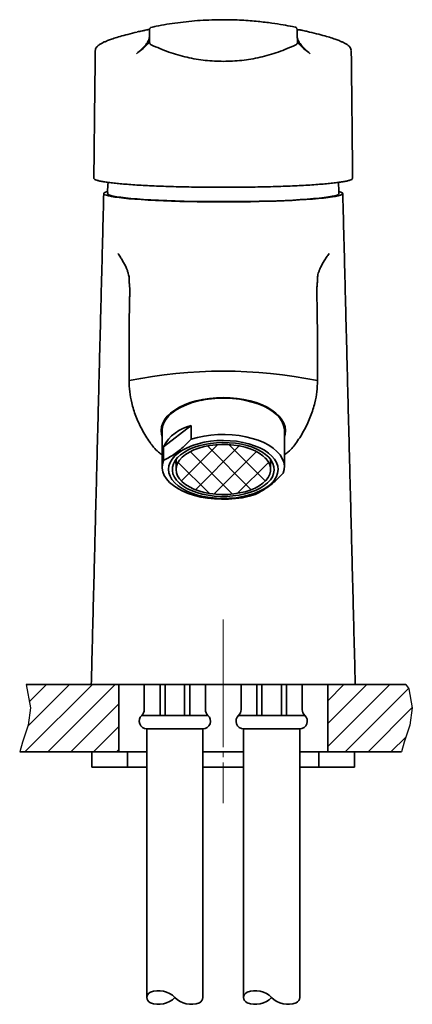
# Model space of a CAD drawing. Extents: x 13595 to 14441, y 4476 to 5093.
# Drawn here: x 13595 to 13672, y 4667 to 4860 of the extents above; entities that cross this region are included whole.
import ezdxf

# ---------------------------------------------------------------- set-up
doc = ezdxf.new("R2010")
doc.units = 0
doc.linetypes.add('CENTER', pattern=[28, 25, -1, 1, -1])
doc.linetypes.add('PHANTOMX2', pattern=[13, 8, -1, 1, -1, 1, -1])
doc.layers.get('0').update_dxf_attribs({"linetype": 'CONTINUOUS', "lineweight": 35})
doc.layers.get('DEFPOINTS').update_dxf_attribs({"linetype": 'CONTINUOUS'})
doc.layers.add('4', color=4, linetype='PHANTOMX2')
doc.layers.add('CEN', color=1, linetype='CENTER', lineweight=18)
doc.layers.add('E', color=4, linetype='CONTINUOUS', lineweight=13)

msp = doc.modelspace()

# ---------------------------------------------------------------- hatches: boundary and pattern name
h = msp.add_hatch()
h.set_pattern_fill('ANSI37', color=256, style=0)
h.set_pattern_definition([(45, (52.3276, 0), (-2.245064, 2.245064), []), (135, (52.3276, 0), (-2.245064, -2.245064), [])])
h.paths.add_polyline_path([(13644.07, 4772.45), (13643.76, 4773.06), (13643.32, 4773.65), (13642.73, 4774.19), (13642.02, 4774.7), (13641.2, 4775.15), (13640.27, 4775.54), (13639.25, 4775.87), (13638.16, 4776.12), (13637.02, 4776.3), (13635.85, 4776.4), (13634.66, 4776.42), (13633.48, 4776.36), (13632.32, 4776.22), (13631.2, 4776), (13630.15, 4775.71), (13629.18, 4775.35), (13628.3, 4774.93), (13627.53, 4774.45), (13626.88, 4773.92), (13626.36, 4773.35), (13625.99, 4772.76), (13625.76, 4772.14), (13625.69, 4771.51), (13625.76, 4770.88), (13625.99, 4770.26), (13626.37, 4769.66), (13626.88, 4769.1), (13627.53, 4768.57), (13628.3, 4768.09), (13629.18, 4767.67), (13630.16, 4767.31), (13631.21, 4767.02), (13632.33, 4766.8), (13633.49, 4766.66), (13634.67, 4766.6), (13635.86, 4766.62), (13637.03, 4766.72), (13638.17, 4766.9), (13639.26, 4767.15), (13640.27, 4767.48), (13641.2, 4767.87), (13642.03, 4768.33), (13642.74, 4768.83), (13643.32, 4769.38), (13643.77, 4769.96), (13644.07, 4770.57), (13644.22, 4771.2), (13644.22, 4771.83)])
at = {"layer": 'E'}
h = msp.add_hatch(dxfattribs=at)
h.set_pattern_fill('ANSI31', color=256, style=0)
h.set_pattern_definition([(45, (52.3276, 0), (-2.245064, 2.245064), [])])
h.paths.add_polyline_path([(13672.07, 4724.73), (13671.37, 4728.45), (13670.83, 4729.34), (13655.46, 4729.34), (13655.46, 4716.11), (13669.92, 4716.11), (13670.49, 4718.01), (13671.57, 4721.32)])
h.paths.add_polyline_path([(13614.46, 4729.34), (13596.28, 4729.34), (13597.15, 4724.73), (13596.65, 4721.32), (13595.57, 4718.01), (13595, 4716.11), (13614.46, 4716.11)])

# ---------------------------------------------------------------- linework, layer by layer
for p, q in [((13623.16, 4780.28), (13623.05, 4780.55)), ((13623.23, 4780.92), (13623.15, 4780.3)), ((13623.18, 4780.81), (13623.19, 4780.71)), ((13623.2, 4775.98), (13628.68, 4780.15)), ((13628.68, 4780.15), (13628.68, 4777.44)), ((13646.73, 4780.71), (13646.75, 4780.81)), ((13646.87, 4780.55), (13646.77, 4780.28)), ((13623.2, 4773.27), (13623.2, 4775.98)), ((13614.46, 4729.34), (13596.28, 4729.34)), ((13660.87, 4729.34), (13609.05, 4729.34)), ((13614.46, 4716.11), (13614.46, 4729.34)), ((13614.46, 4729.34), (13634.96, 4729.34)), ((13614.66, 4729.34), (13634.96, 4729.34)), ((13619.46, 4724.38), (13619.46, 4729.34)), ((13631.46, 4724.38), (13631.46, 4729.34)), ((13655.26, 4729.34), (13634.96, 4729.34)), ((13655.46, 4729.34), (13634.96, 4729.34)), ((13638.46, 4724.38), (13638.46, 4729.34)), ((13650.46, 4724.38), (13650.46, 4729.34)), ((13670.83, 4729.34), (13655.46, 4729.34)), ((13655.46, 4716.11), (13655.46, 4729.34)), ((13619.96, 4720.64), (13619.96, 4667.91)), ((13619.96, 4720.64), (13630.96, 4720.64)), ((13630.96, 4720.64), (13630.96, 4667.91)), ((13638.96, 4720.64), (13638.96, 4667.91)), ((13638.96, 4720.64), (13649.96, 4720.64)), ((13649.96, 4720.64), (13649.96, 4667.91)), ((13614.46, 4716.11), (13595, 4716.11)), ((13609.17, 4716.11), (13609.17, 4713.11)), ((13614.46, 4716.11), (13619.96, 4716.11)), ((13616.17, 4713.11), (13616.17, 4716.11)), ((13630.96, 4716.11), (13638.96, 4716.11)), ((13649.96, 4716.11), (13655.46, 4716.11)), ((13653.75, 4713.11), (13653.75, 4716.11)), ((13655.46, 4716.11), (13669.92, 4716.11)), ((13660.75, 4716.11), (13660.75, 4713.11)), ((13619.96, 4713.11), (13609.17, 4713.11)), ((13634.96, 4713.11), (13630.96, 4713.11)), ((13634.96, 4713.11), (13638.96, 4713.11)), ((13649.96, 4713.11), (13660.75, 4713.11))]:
    msp.add_line(p, q)
at = {"ltscale": 0.460675}
for p, q in [((13616.54, 4729.34), (13634.96, 4729.34)), ((13616.54, 4729.34), (13634.96, 4729.34)), ((13634.96, 4729.34), (13653.39, 4729.34)), ((13634.96, 4729.34), (13653.39, 4729.34))]:
    msp.add_line(p, q, dxfattribs=at)
at = {"color": 0}
for p, q in [((13622.55, 4723.26), (13622.55, 4729.34)), ((13623.55, 4723.26), (13623.55, 4729.34)), ((13627.37, 4723.26), (13627.37, 4729.34)), ((13628.37, 4723.26), (13628.37, 4729.34)), ((13641.55, 4723.26), (13641.55, 4729.34)), ((13642.55, 4723.26), (13642.55, 4729.34)), ((13646.37, 4723.26), (13646.37, 4729.34)), ((13647.37, 4723.26), (13647.37, 4729.34)), ((13618.96, 4723.26), (13625.46, 4723.26)), ((13631.96, 4723.26), (13625.46, 4723.26)), ((13637.96, 4723.26), (13644.46, 4723.26)), ((13650.96, 4723.26), (13644.46, 4723.26))]:
    msp.add_line(p, q, dxfattribs=at)
at = {"ltscale": 0.000163271}
for p, q in [((13629.11, 4729.34), (13629.12, 4729.34)), ((13629.11, 4729.34), (13629.12, 4729.34)), ((13640.81, 4729.34), (13640.81, 4729.34)), ((13640.81, 4729.34), (13640.81, 4729.34))]:
    msp.add_line(p, q, dxfattribs=at)
at = {"flags": 128}
for points in [[(13612.26, 4825.64), (13612.31, 4825.54), (13612.52, 4825.41), (13612.87, 4825.28), (13613.38, 4825.15), (13614.04, 4825.03), (13614.83, 4824.91), (13615.77, 4824.8), (13616.84, 4824.69), (13618.03, 4824.59), (13619.33, 4824.5), (13620.75, 4824.41), (13622.26, 4824.33), (13623.85, 4824.26), (13625.52, 4824.2), (13627.26, 4824.15), (13629.05, 4824.11), (13630.88, 4824.09), (13632.74, 4824.07), (13634.61, 4824.06), (13636.49, 4824.06), (13638.35, 4824.08), (13640.2, 4824.1), (13642, 4824.14), (13643.76, 4824.18), (13645.46, 4824.24), (13647.08, 4824.3), (13648.63, 4824.38)], [(13648.63, 4824.38), (13650.08, 4824.46), (13651.42, 4824.55), (13652.66, 4824.65), (13653.77, 4824.76), (13654.76, 4824.87), (13655.61, 4824.99), (13656.32, 4825.11), (13656.88, 4825.23), (13657.29, 4825.36), (13657.55, 4825.49), (13657.66, 4825.62), (13657.66, 4825.64)], [(13622.96, 4777.98), (13622.84, 4778.42), (13622.76, 4779.14), (13622.84, 4779.87), (13623.07, 4780.58), (13623.45, 4781.28), (13623.97, 4781.95), (13624.63, 4782.58), (13625.42, 4783.17), (13626.34, 4783.71), (13627.36, 4784.2), (13628.47, 4784.62), (13629.67, 4784.97), (13630.93, 4785.25), (13632.25, 4785.45), (13633.6, 4785.57), (13634.96, 4785.61), (13636.33, 4785.57), (13637.68, 4785.45), (13638.99, 4785.25), (13640.26, 4784.97), (13641.45, 4784.62), (13642.57, 4784.2), (13643.59, 4783.71), (13644.5, 4783.17), (13645.29, 4782.58), (13645.95, 4781.95), (13646.48, 4781.28), (13646.86, 4780.58), (13647.09, 4779.87), (13647.16, 4779.14), (13647.09, 4778.42), (13646.96, 4777.98)], [(13641.82, 4784.36), (13640.66, 4784.74), (13639.42, 4785.05), (13638.12, 4785.28), (13636.78, 4785.43), (13635.41, 4785.5), (13634.04, 4785.48), (13632.68, 4785.39), (13631.36, 4785.21), (13630.08, 4784.95), (13628.86, 4784.62), (13627.72, 4784.21), (13626.68, 4783.74), (13625.74, 4783.21), (13624.93, 4782.63), (13624.24, 4782), (13623.7, 4781.33), (13623.3, 4780.64), (13623.05, 4779.92), (13622.96, 4779.2), (13622.96, 4779.14)], [(13646.96, 4779.14), (13646.95, 4779.45), (13646.8, 4780.17), (13646.51, 4780.88), (13646.06, 4781.57), (13645.46, 4782.22), (13644.73, 4782.83), (13643.88, 4783.4), (13642.9, 4783.91), (13641.82, 4784.36)], [(13623.11, 4780.15), (13623.07, 4780.25), (13623, 4780.42)], [(13646.77, 4780.3), (13646.76, 4780.48), (13646.69, 4780.92)], [(13646.92, 4780.42), (13646.86, 4780.25), (13646.81, 4780.15)], [(13628.68, 4777.44), (13629.91, 4777.79), (13631.2, 4778.06), (13632.54, 4778.25), (13633.92, 4778.35), (13635.31, 4778.38), (13636.69, 4778.31), (13638.06, 4778.16), (13639.38, 4777.93), (13640.64, 4777.62), (13641.82, 4777.24), (13642.92, 4776.78), (13643.9, 4776.26), (13644.77, 4775.68), (13645.5, 4775.06), (13646.1, 4774.39), (13646.54, 4773.69), (13646.83, 4772.97), (13646.96, 4772.24), (13646.92, 4771.5), (13646.73, 4770.77)], [(13628.82, 4766.84), (13629.92, 4766.48), (13631.1, 4766.19), (13632.34, 4765.99), (13633.62, 4765.86), (13634.91, 4765.81), (13636.21, 4765.85), (13637.49, 4765.97), (13638.73, 4766.18), (13639.91, 4766.45), (13641.03, 4766.81), (13642.05, 4767.23), (13642.98, 4767.71), (13643.78, 4768.25), (13644.46, 4768.84), (13645, 4769.47), (13645.39, 4770.12), (13645.63, 4770.8), (13645.71, 4771.48), (13645.64, 4772.17), (13645.41, 4772.85), (13645.03, 4773.51), (13644.5, 4774.14), (13643.84, 4774.73), (13643.04, 4775.27), (13642.13, 4775.76), (13641.11, 4776.18), (13640, 4776.54), (13638.82, 4776.83), (13637.58, 4777.04), (13636.31, 4777.16), (13635.01, 4777.21), (13633.72, 4777.17), (13632.44, 4777.05), (13631.2, 4776.85), (13630.01, 4776.57), (13628.9, 4776.21), (13627.87, 4775.79), (13626.95, 4775.31), (13626.14, 4774.77), (13625.47, 4774.18), (13624.93, 4773.56), (13624.54, 4772.9), (13624.3, 4772.22), (13624.21, 4771.54), (13624.28, 4770.85), (13624.51, 4770.17), (13624.89, 4769.52), (13625.42, 4768.89), (13626.09, 4768.3), (13626.88, 4767.75), (13627.8, 4767.26), (13628.82, 4766.84)], [(13640.68, 4775.86), (13639.63, 4776.2), (13638.51, 4776.47), (13637.33, 4776.66), (13636.12, 4776.77), (13634.89, 4776.81), (13633.66, 4776.77), (13632.45, 4776.64), (13631.28, 4776.44), (13630.17, 4776.16), (13629.13, 4775.81), (13628.17, 4775.4), (13627.32, 4774.93), (13626.59, 4774.41), (13625.98, 4773.84), (13625.51, 4773.24), (13625.18, 4772.61), (13625, 4771.96), (13624.97, 4771.31), (13625.09, 4770.66), (13625.36, 4770.02), (13625.78, 4769.41), (13626.34, 4768.83), (13627.03, 4768.29), (13627.83, 4767.79), (13628.75, 4767.36), (13629.76, 4766.99), (13630.85, 4766.68), (13632, 4766.45), (13633.2, 4766.3), (13634.42, 4766.22), (13635.65, 4766.22), (13636.87, 4766.31), (13638.06, 4766.47), (13639.21, 4766.71), (13640.29, 4767.03), (13641.29, 4767.41), (13642.19, 4767.85), (13642.99, 4768.35), (13643.66, 4768.89), (13644.2, 4769.48), (13644.6, 4770.1), (13644.85, 4770.74), (13644.96, 4771.39), (13644.91, 4772.04), (13644.71, 4772.68), (13644.37, 4773.31), (13643.88, 4773.91), (13643.26, 4774.47), (13642.51, 4774.99), (13641.65, 4775.45), (13640.68, 4775.86)], [(13640.27, 4775.54), (13639.25, 4775.87), (13638.16, 4776.12), (13637.02, 4776.3), (13635.85, 4776.4), (13634.66, 4776.42), (13633.48, 4776.36), (13632.32, 4776.22), (13631.2, 4776), (13630.15, 4775.71), (13629.18, 4775.35), (13628.3, 4774.93), (13627.53, 4774.45), (13626.88, 4773.92), (13626.36, 4773.35), (13625.99, 4772.76), (13625.76, 4772.14), (13625.69, 4771.51), (13625.76, 4770.88), (13625.99, 4770.26), (13626.37, 4769.66), (13626.88, 4769.1), (13627.53, 4768.57), (13628.3, 4768.09), (13629.18, 4767.67), (13630.16, 4767.31), (13631.21, 4767.02), (13632.33, 4766.8), (13633.49, 4766.66), (13634.67, 4766.6), (13635.86, 4766.62), (13637.03, 4766.72), (13638.17, 4766.9), (13639.26, 4767.15), (13640.27, 4767.48), (13641.2, 4767.87), (13642.03, 4768.33), (13642.74, 4768.83), (13643.32, 4769.38), (13643.77, 4769.96), (13644.07, 4770.57), (13644.22, 4771.2), (13644.22, 4771.83), (13644.07, 4772.45), (13643.76, 4773.06), (13643.32, 4773.65), (13642.73, 4774.19), (13642.02, 4774.7), (13641.2, 4775.15), (13640.27, 4775.54)], [(13641.24, 4766.6), (13640.02, 4766.25), (13638.73, 4765.98), (13637.38, 4765.79), (13636.01, 4765.68), (13634.62, 4765.66), (13633.23, 4765.73), (13631.87, 4765.88), (13630.55, 4766.11), (13629.29, 4766.42), (13628.1, 4766.8), (13627.01, 4767.26), (13626.02, 4767.78), (13625.16, 4768.36), (13624.42, 4768.98), (13623.83, 4769.65), (13623.39, 4770.35), (13623.1, 4771.07), (13622.97, 4771.8), (13623, 4772.54), (13623.2, 4773.27)], [(13625.64, 4772.78), (13625.56, 4772.9), (13625.42, 4773.1)], [(13644.5, 4773.1), (13644.42, 4772.97), (13644.29, 4772.78)]]:
    msp.add_lwpolyline(points, dxfattribs=at)
for points in [[(13625.46, 4667.91, -0.305615), (13620.65, 4666.89, -0.6742), (13620.65, 4668.93, -0.305615), (13625.46, 4667.91, -0.305615)], [(13625.46, 4667.91, 0.305615), (13630.27, 4666.89, 0.305615), (13630.96, 4667.91, 0.305615)], [(13644.46, 4667.91, -0.305615), (13639.65, 4666.89, -0.6742), (13639.65, 4668.93, -0.305615), (13644.46, 4667.91, -0.305615)], [(13644.46, 4667.91, 0.305615), (13649.27, 4666.89, 0.305615), (13649.96, 4667.91, 0.305615)]]:
    msp.add_lwpolyline(points, format="xyb")
for centre, radius, start, end in [((13634.96, 4698.16), 92.65, 78.482, 101.518), ((13634.96, 4765.31), 20.23, 77.6316, 102.3684), ((13630.51, 4772.05), 8.3, 102.7275, 151.7617), ((13617.96, 4724.38), 1.5, 311.8103, 0), ((13632.96, 4724.38), 1.5, 180, 228.1897), ((13636.96, 4724.38), 1.5, 311.8103, 0), ((13651.96, 4724.38), 1.5, 180, 228.1897), ((13619.96, 4722.14), 1.5, 131.8103, 270), ((13630.96, 4722.14), 1.5, 270, 48.1897), ((13638.96, 4722.14), 1.5, 131.8103, 270), ((13649.96, 4722.14), 1.5, 270, 48.1897)]:
    msp.add_arc(centre, radius, start, end)
msp.add_ellipse((13634.96, 4825.65), major_axis=(23.46, 0), ratio=0.069927, start_param=2.895099, end_param=6.541276)
for points, knots in [([(13634.99, 4859.76), (13633.46, 4859.73), (13630.39, 4859.68), (13626, 4859.19), (13622.82, 4858.71), (13621.18, 4858.36), (13620.75, 4858.22)], [0, 0, 0, 0, 0.308373, 0.618817, 0.93181, 1, 1, 1, 1]), ([(13649.08, 4858.31), (13648.9, 4858.35), (13648.16, 4858.5), (13646.62, 4858.77), (13644.38, 4859.12), (13641.66, 4859.45), (13638.49, 4859.71), (13636.2, 4859.74), (13634.99, 4859.76)], [0, 0, 0, 0, 0.042402, 0.176828, 0.339511, 0.530767, 0.75086, 1, 1, 1, 1]), ([(13618.05, 4857.33), (13617.42, 4857.18), (13616.22, 4856.9), (13614.73, 4856.49), (13613.53, 4856.13), (13612.61, 4855.8), (13611.9, 4855.52), (13611.29, 4855.24), (13610.76, 4854.96), (13610.29, 4854.6), (13609.94, 4854.21), (13609.88, 4853.93), (13609.86, 4853.8)], [0, 0, 0, 0, 0.129193, 0.247448, 0.35476, 0.45112, 0.536504, 0.610891, 0.705796, 0.80364, 0.908486, 1, 1, 1, 1]), ([(13620.48, 4857.83), (13620.47, 4857.84), (13620.45, 4857.85), (13620.32, 4857.84), (13620.07, 4857.79), (13619.65, 4857.7), (13619.01, 4857.57), (13618.42, 4857.44), (13618.11, 4857.37)], [0, 0, 0, 0, 0.0634891, 0.1973672, 0.3576165, 0.5446128, 0.7586641, 1, 1, 1, 1]), ([(13620.47, 4857.62), (13620.48, 4857.67), (13620.48, 4857.79), (13620.48, 4857.83), (13620.48, 4857.8), (13620.49, 4857.7), (13620.49, 4857.56), (13620.5, 4857.37), (13620.5, 4857.11), (13620.5, 4856.78), (13620.51, 4856.4), (13620.51, 4856.11), (13620.51, 4855.97)], [0, 0, 0, 0, 0.091897, 0.18406, 0.277711, 0.372402, 0.46574, 0.559261, 0.66792, 0.778919, 0.889748, 1, 1, 1, 1]), ([(13620.48, 4856.63), (13620.48, 4856.66), (13620.48, 4856.72), (13620.48, 4856.8), (13620.48, 4856.86), (13620.48, 4856.9), (13620.49, 4856.92), (13620.49, 4856.91), (13620.49, 4856.89), (13620.49, 4856.85), (13620.49, 4856.84)], [0, 0, 0, 0, 0.14241, 0.271113, 0.399917, 0.530684, 0.657674, 0.788426, 0.943414, 1, 1, 1, 1]), ([(13620.49, 4856.84), (13620.49, 4856.83), (13620.49, 4856.8), (13620.49, 4856.71), (13620.5, 4856.59), (13620.5, 4856.44), (13620.5, 4856.25), (13620.5, 4856.03), (13620.51, 4855.81), (13620.51, 4855.56), (13620.51, 4855.39), (13620.51, 4855.3)], [0, 0, 0, 0, 0.062262, 0.166741, 0.260098, 0.378562, 0.505545, 0.633406, 0.753924, 0.876122, 1, 1, 1, 1]), ([(13620.75, 4858.22), (13620.72, 4858.21), (13620.61, 4858.15), (13620.55, 4857.94), (13620.51, 4857.79)], [0, 0, 0, 0, 0.296142, 1, 1, 1, 1]), ([(13649.48, 4856.13), (13649.48, 4856.21), (13649.48, 4856.34), (13649.48, 4856.53), (13649.48, 4856.68), (13649.48, 4856.81), (13649.47, 4856.91), (13649.47, 4856.99), (13649.47, 4857.12), (13649.47, 4857.29), (13649.47, 4857.49), (13649.46, 4857.67), (13649.46, 4857.78), (13649.45, 4857.87), (13649.43, 4857.97), (13649.37, 4858.1), (13649.26, 4858.25), (13649.14, 4858.29), (13649.08, 4858.31)], [0, 0, 0, 0, 0.0682525, 0.1288146, 0.1816646, 0.2267704, 0.2641086, 0.2953329, 0.3264156, 0.4138873, 0.5031362, 0.6169784, 0.7266512, 0.763575, 0.8093179, 0.8639747, 0.9275384, 1, 1, 1, 1]), ([(13651.89, 4857.33), (13651.59, 4857.42), (13651.13, 4857.53), (13650.44, 4857.68), (13649.88, 4857.81), (13649.71, 4857.77), (13649.46, 4857.75)], [0, 0, 0, 0, 0.211764, 0.40656, 0.744034, 1, 1, 1, 1]), ([(13660.07, 4853.81), (13660.04, 4853.94), (13659.99, 4854.22), (13659.64, 4854.6), (13659.17, 4854.96), (13658.64, 4855.24), (13658.04, 4855.52), (13657.33, 4855.81), (13656.4, 4856.13), (13655.21, 4856.5), (13653.72, 4856.9), (13652.52, 4857.19), (13651.89, 4857.33)], [0, 0, 0, 0, 0.0908917, 0.1954429, 0.2932067, 0.3882221, 0.4627251, 0.548244, 0.6447511, 0.7522166, 0.8706318, 1, 1, 1, 1]), ([(13620.47, 4856.33), (13620.44, 4856.12), (13620.36, 4855.69), (13619.79, 4854.88), (13618.99, 4854.01), (13618.27, 4853.39), (13617.92, 4853.09)], [0, 0, 0, 0, 0.2585484, 0.5108523, 0.7576586, 1, 1, 1, 1]), ([(13620.51, 4855.68), (13620.48, 4855.59), (13620.39, 4855.3), (13619.86, 4854.69), (13619.03, 4853.92), (13618.29, 4853.36), (13617.92, 4853.09)], [0, 0, 0, 0, 0.1463789, 0.4367287, 0.7208701, 1, 1, 1, 1]), ([(13620.56, 4855.08), (13620.56, 4855.1), (13620.52, 4855.17), (13620.51, 4855.26), (13620.51, 4855.3)], [0, 0, 0, 0, 0.435185, 1, 1, 1, 1]), ([(13620.56, 4855.08), (13620.58, 4855.05), (13620.62, 4854.99), (13620.69, 4854.91), (13620.75, 4854.87), (13620.79, 4854.86), (13620.79, 4854.86)], [0, 0, 0, 0, 0.32402, 0.649311, 0.976297, 1, 1, 1, 1]), ([(13620.79, 4854.85), (13621.94, 4854.34), (13624.23, 4853.32), (13627.81, 4852.33), (13631.41, 4851.7), (13633.82, 4851.62), (13635.01, 4851.58)], [0, 0, 0, 0, 0.2569882, 0.5093324, 0.7564253, 1, 1, 1, 1]), ([(13635.01, 4851.58), (13636.21, 4851.62), (13638.61, 4851.7), (13642.21, 4852.33), (13645.79, 4853.32), (13648.08, 4854.34), (13649.23, 4854.85)], [0, 0, 0, 0, 0.2435787, 0.4906805, 0.7429957, 1, 1, 1, 1]), ([(13649.23, 4854.86), (13649.23, 4854.86), (13649.27, 4854.87), (13649.33, 4854.92), (13649.41, 4854.99), (13649.44, 4855.05), (13649.46, 4855.08)], [0, 0, 0, 0, 0.025201, 0.351678, 0.676462, 1, 1, 1, 1]), ([(13649.51, 4855.3), (13649.51, 4855.26), (13649.5, 4855.17), (13649.46, 4855.1), (13649.46, 4855.08)], [0, 0, 0, 0, 0.568888, 1, 1, 1, 1]), ([(13649.48, 4856.13), (13649.48, 4856.13), (13649.51, 4856.08), (13649.51, 4856.02), (13649.51, 4855.97)], [0, 0, 0, 0, 0.011641, 1, 1, 1, 1]), ([(13649.51, 4855.5), (13649.52, 4855.46), (13649.6, 4855.23), (13650.1, 4854.69), (13650.91, 4853.92), (13651.66, 4853.36), (13652.03, 4853.09)], [0, 0, 0, 0, 0.061991, 0.381154, 0.693292, 1, 1, 1, 1]), ([(13649.57, 4855.99), (13649.6, 4855.88), (13649.67, 4855.56), (13650.17, 4854.88), (13650.95, 4854.01), (13651.67, 4853.4), (13652.03, 4853.09)], [0, 0, 0, 0, 0.147241, 0.437521, 0.721293, 1, 1, 1, 1]), ([(13609.83, 4853.73), (13609.8, 4850.79), (13609.71, 4842.48), (13609.62, 4834.16), (13609.56, 4828.78)], [0, 0, 0, 0, 0.353255, 1, 1, 1, 1]), ([(13660.36, 4828.78), (13660.31, 4833.22), (13660.22, 4841.53), (13660.13, 4849.85), (13660.09, 4853.73)], [0, 0, 0, 0, 0.533464, 1, 1, 1, 1]), ([(13634.98, 4826.87), (13634.28, 4826.88), (13632.87, 4826.88), (13630.78, 4826.9), (13628.71, 4826.93), (13626.67, 4826.97), (13624.67, 4827.02), (13622.75, 4827.09), (13620.92, 4827.17), (13619.2, 4827.25), (13617.57, 4827.35), (13616.06, 4827.46), (13614.71, 4827.57), (13613.49, 4827.69), (13612.41, 4827.82), (13611.47, 4827.96), (13610.69, 4828.11), (13610.09, 4828.27), (13609.69, 4828.43), (13609.61, 4828.54), (13609.57, 4828.6)], [0, 0, 0, 0, 0.053414, 0.107199, 0.160799, 0.214399, 0.269555, 0.324712, 0.378312, 0.431911, 0.487068, 0.542225, 0.595826, 0.649426, 0.704584, 0.759742, 0.818756, 0.877769, 0.938885, 1, 1, 1, 1]), ([(13612.36, 4827.84), (13612.36, 4827.83), (13612.28, 4827.2), (13612.25, 4826.47), (13612.27, 4825.75), (13612.27, 4825.64)], [0, 0, 0, 0, 0.012873, 0.860418, 1, 1, 1, 1]), ([(13634.98, 4826.87), (13635.67, 4826.88), (13637.08, 4826.88), (13639.17, 4826.9), (13641.24, 4826.93), (13643.27, 4826.97), (13645.28, 4827.02), (13647.2, 4827.09), (13649.02, 4827.17), (13650.75, 4827.25), (13652.38, 4827.35), (13653.88, 4827.46), (13655.23, 4827.57), (13656.45, 4827.69), (13657.52, 4827.82), (13658.46, 4827.96), (13659.24, 4828.11), (13659.84, 4828.27), (13660.24, 4828.43), (13660.32, 4828.55), (13660.36, 4828.6)], [0, 0, 0, 0, 0.053414, 0.107199, 0.160799, 0.214399, 0.269555, 0.324712, 0.378312, 0.431911, 0.487068, 0.542225, 0.595826, 0.649426, 0.704584, 0.759742, 0.818756, 0.877769, 0.938885, 1, 1, 1, 1]), ([(13657.65, 4825.64), (13657.65, 4826.16), (13657.65, 4826.89), (13657.57, 4827.61), (13657.55, 4827.83)], [0, 0, 0, 0, 0.698827, 1, 1, 1, 1]), ([(13616.46, 4809.09), (13616.47, 4809.33), (13616.42, 4809.63), (13616.27, 4810.15), (13616.21, 4810.33), (13616.07, 4810.72), (13615.98, 4810.92), (13615.7, 4811.55), (13615.47, 4812), (13615.07, 4812.7), (13614.92, 4812.94), (13614.69, 4813.3), (13614.62, 4813.42), (13614.45, 4813.66), (13614.37, 4813.79), (13614.28, 4813.91)], [0, 0, 0, 0, 0.25, 0.25, 0.375, 0.375, 0.5, 0.5, 0.75, 0.75, 0.875, 0.875, 0.9375, 0.9375, 1, 1, 1, 1]), ([(13653.46, 4809.11), (13653.46, 4809.35), (13653.52, 4809.65), (13653.67, 4810.17), (13653.74, 4810.35), (13653.89, 4810.74), (13653.98, 4810.94), (13654.27, 4811.57), (13654.51, 4812.01), (13654.92, 4812.7), (13655.07, 4812.93), (13655.3, 4813.28), (13655.38, 4813.4), (13655.54, 4813.64), (13655.63, 4813.76), (13655.72, 4813.88)], [0, 0, 0, 0, 0.25, 0.25, 0.375, 0.375, 0.5, 0.5, 0.75, 0.75, 0.875, 0.875, 0.9375, 0.9375, 1, 1, 1, 1]), ([(13653.46, 4808.67), (13653.46, 4808.4), (13653.43, 4808.14), (13653.38, 4807.62), (13653.35, 4807.36), (13653.33, 4807.1)], [0, 0, 0, 0, 0.5, 0.5, 1, 1, 1, 1]), ([(13616.46, 4789.08), (13616.46, 4789.8), (13616.46, 4791.25), (13616.46, 4793.08), (13616.47, 4795.04), (13616.48, 4797.07), (13616.49, 4799.09), (13616.51, 4800.85), (13616.52, 4802.35), (13616.54, 4803.62), (13616.56, 4804.68), (13616.59, 4805.55), (13616.62, 4806.21), (13616.62, 4806.66), (13616.61, 4806.91), (13616.6, 4807.03)], [0, 0, 0, 0, 0.052315, 0.104737, 0.157142, 0.237688, 0.318242, 0.404253, 0.490274, 0.576884, 0.663498, 0.751341, 0.839186, 0.927246, 1, 1, 1, 1]), ([(13653.33, 4807.02), (13653.32, 4806.84), (13653.3, 4806.46), (13653.33, 4805.64), (13653.37, 4804.29), (13653.4, 4802.72), (13653.42, 4801.05), (13653.43, 4799.38), (13653.45, 4797.41), (13653.46, 4795.12), (13653.46, 4792.88), (13653.46, 4790.86), (13653.46, 4789.67), (13653.46, 4789.08)], [0, 0, 0, 0, 0.113788, 0.243259, 0.372905, 0.502543, 0.584898, 0.667455, 0.74999, 0.832372, 0.914581, 0.957299, 1, 1, 1, 1]), ([(13616.46, 4788.95), (13616.49, 4788.22), (13616.54, 4786.77), (13616.97, 4784.43), (13617.74, 4781.95), (13618.95, 4779.34), (13620.21, 4777.32), (13621.28, 4775.84), (13622.06, 4775.03), (13622.72, 4774.58), (13622.96, 4774.41)], [0, 0, 0, 0, 0.1436924, 0.2879392, 0.4656929, 0.6433409, 0.8203616, 0.8869695, 0.9582524, 1, 1, 1, 1]), ([(13646.96, 4774.41), (13647.2, 4774.58), (13647.86, 4775.03), (13648.64, 4775.84), (13649.71, 4777.32), (13650.97, 4779.34), (13652.18, 4781.95), (13652.95, 4784.43), (13653.38, 4786.77), (13653.44, 4788.22), (13653.46, 4788.95)], [0, 0, 0, 0, 0.041748, 0.113031, 0.179638, 0.356659, 0.534307, 0.712061, 0.856308, 1, 1, 1, 1]), ([(13623.2, 4773.27), (13623.88, 4773.63), (13624.91, 4774.17), (13626.31, 4775.22), (13627.46, 4776.2), (13628.24, 4776.99), (13628.68, 4777.44)], [0, 0, 0, 0, 0.374884, 0.566564, 0.758259, 1, 1, 1, 1]), ([(13646.73, 4770.77), (13646.29, 4770.33), (13645.17, 4769.2), (13643.32, 4767.7), (13641.94, 4766.97), (13641.24, 4766.6)], [0, 0, 0, 0, 0.241813, 0.616481, 1, 1, 1, 1])]:
    msp.add_open_spline(points, degree=3, knots=knots)
for points, degree in [([(13620.47, 4857.62), (13620.47, 4856.33)], 1), ([(13649.08, 4858.3), (13649.08, 4858.3)], 1), ([(13620.47, 4856.33), (13620.48, 4856.63)], 1), ([(13620.5, 4856.19), (13620.47, 4856.33)], 1), ([(13620.51, 4855.3), (13620.51, 4855.97)], 1), ([(13649.47, 4856.33), (13649.57, 4855.99)], 1), ([(13649.51, 4855.97), (13649.51, 4855.3)], 1), ([(13609.57, 4828.6), (13609.58, 4828.78)], 1), ([(13660.36, 4828.6), (13660.34, 4828.78)], 1), ([(13611.5, 4825.65), (13609.05, 4729.34)], 1), ([(13660.87, 4729.34), (13658.42, 4825.65)], 1), ([(13616.46, 4808.81), (13616.46, 4808.89), (13616.46, 4808.98), (13616.46, 4809.09)], 3), ([(13616.46, 4808.75), (13616.46, 4808.77), (13616.46, 4808.79), (13616.46, 4808.81)], 3), ([(13616.46, 4808.67), (13616.46, 4808.69), (13616.46, 4808.71), (13616.46, 4808.75)], 3), ([(13616.46, 4808.68), (13616.46, 4808.56)], 1), ([(13616.46, 4808.65), (13616.46, 4808.66), (13616.46, 4808.66), (13616.46, 4808.67)], 3), ([(13616.6, 4807.1), (13616.46, 4808.63)], 1), ([(13616.46, 4808.56), (13616.46, 4808.56), (13616.46, 4808.56), (13616.46, 4808.56)], 3), ([(13653.46, 4809.11), (13653.46, 4808.95), (13653.46, 4808.83), (13653.46, 4808.75)], 3), ([(13653.46, 4808.75), (13653.46, 4808.71), (13653.46, 4808.69), (13653.46, 4808.67)], 3), ([(13616.46, 4808.42), (13616.46, 4808.42), (13616.46, 4808.42), (13616.46, 4808.42)], 3), ([(13653.46, 4808.42), (13653.46, 4808.42), (13653.46, 4808.42), (13653.46, 4808.42)], 3), ([(13616.46, 4792.69), (13616.46, 4792.27)], 1), ([(13653.46, 4792.48), (13653.46, 4792.64)], 1), ([(13616.46, 4789.08), (13616.46, 4789.03), (13616.46, 4788.99), (13616.46, 4788.95)], 3), ([(13616.46, 4788.98), (13616.46, 4788.78)], 1), ([(13653.46, 4789.08), (13653.46, 4789.03), (13653.46, 4788.99), (13653.46, 4788.95)], 3), ([(13653.46, 4788.78), (13653.46, 4788.93)], 1), ([(13622.96, 4779.14), (13622.96, 4772.02)], 1), ([(13646.96, 4772.02), (13646.96, 4779.14)], 1), ([(13625.64, 4772.78), (13625.69, 4772.71)], 1), ([(13625.69, 4773.49), (13625.69, 4771.51)], 1), ([(13644.24, 4771.51), (13644.24, 4773.49)], 1), ([(13644.24, 4772.71), (13644.29, 4772.78)], 1)]:
    msp.add_open_spline(points, degree=degree)
at = {"layer": '4', "color": 0}
for points in [[(13596.28, 4729.34), (13597.15, 4724.73), (13596.65, 4721.32), (13595.57, 4718.01), (13595, 4716.11)], [(13670.83, 4729.34), (13671.37, 4728.45), (13672.07, 4724.73), (13671.57, 4721.32), (13670.49, 4718.01), (13669.92, 4716.11)]]:
    msp.add_lwpolyline(points, dxfattribs=at)
at = {"layer": 'CEN'}
msp.add_line((13634.96, 4742.05), (13634.96, 4706.03), dxfattribs=at)
at = {"layer": 'DEFPOINTS', "color": 0, "linetype": 'ByBlock'}
msp.add_point((13660.75, 4716.11), dxfattribs=at)

doc.saveas('drawing.dxf')
